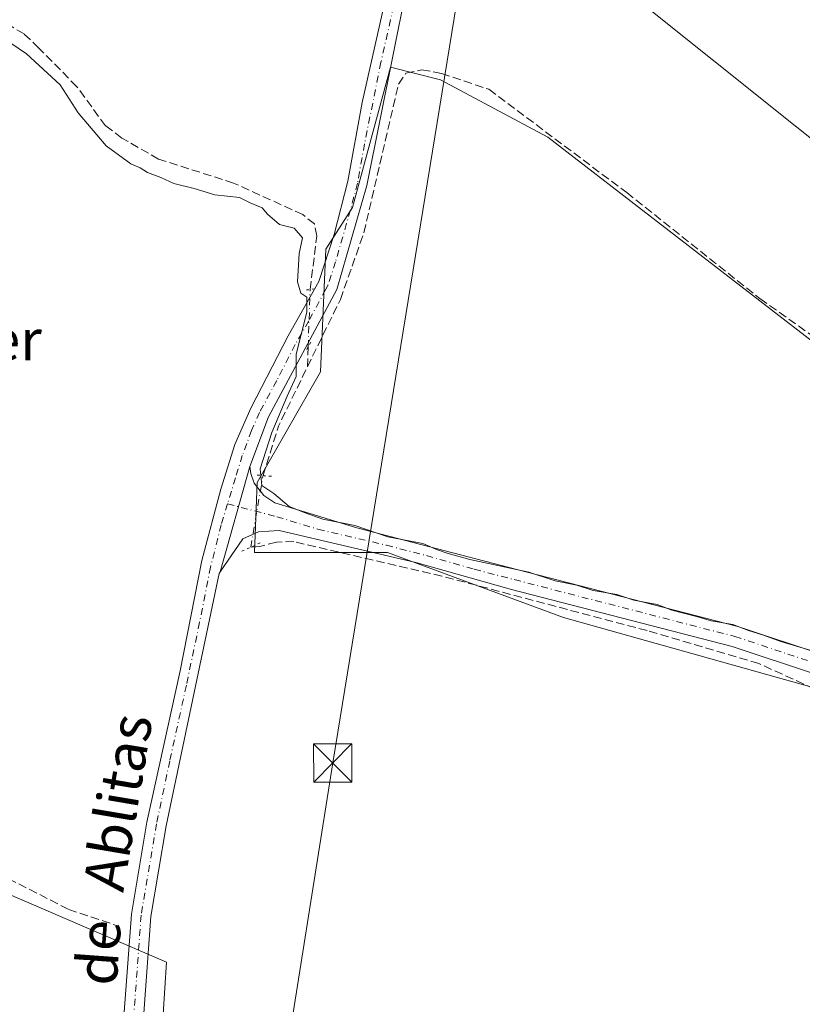
# Model space of a CAD drawing. Units: metres. Extents: x 612112 to 615599, y 4650673 to 4653041.
# Drawn here: x 613750 to 613903, y 4652625 to 4652818 of the extents above; entities that cross this region are included whole.
import ezdxf
from ezdxf.enums import TextEntityAlignment as Align

# ---------------------------------------------------------------- set-up
doc = ezdxf.new("R2010")
doc.units = ezdxf.units.M
doc.header["$MEASUREMENT"] = 0
for name, pattern in [('DGN Style 3', [2.307223458686699, 1.648016756204785, -0.6592067024819142]), ('DGN Style 4', [2.6384748266838614, 1.318413404963828, -0.6592067024819142, 0.001648016756204785, -0.6592067024819142]), ('DGN Style 5', [1.1536117293433497, 0.4944050268614355, -0.6592067024819142])]:
    doc.linetypes.add(name, pattern=pattern)
for name, color, linetype, lineweight in [('Corriente artificial lineal', 4, 'DGN Style 3', 13), ('Corriente artificial lineal oculto', 135, 'DGN Style 4', 13), ('Cultivos herbáceos CxS', 92, 'Continuous', 0), ('Cultivos leñosos CxS', 92, 'Continuous', 0), ('Curva de nivel normal', 30, 'Continuous', 0), ('Pista no pavimentada Cxs', 111, 'Continuous', 0), ('Pista no pavimentada eje', 91, 'DGN Style 4', 0), ('Puente lineal', 2, 'DGN Style 5', 0), ('Tendido', 6, 'Continuous', 0), ('Texto cartográfico', 7, 'Continuous', 0), ('Torre de tendido puntual', 7, 'Continuous', 0)]:
    doc.layers.add(name, color=color, linetype=linetype, lineweight=lineweight)
doc.styles.add('Style-Arial', font='txt')

# ---------------------------------------------------------------- blocks, each defined once
blk = doc.blocks.new('*U11')
at = {"layer": 'Cultivos herbáceos CxS', "color": 92, "linetype": 'Continuous', "lineweight": 0}
blk.add_polyline3d([(613747.2055000003, 4652398.988500001, 313.3864000000031), (613764.2414999995, 4652399.848099999, 313.430600000007), (613762.7660999997, 4652436.751499999, 313.1027000000031), (613773.8344999999, 4652545.245300001, 312.6319999999978), (613769.409, 4652559.267899999, 312.8796000000002), (613777.9473000001, 4652623.180500001, 311.4658999999957), (613778.6277000001, 4652633.3983, 311.235400000005), (613746.9263000004, 4652647.056299999, 312.167300000001)], dxfattribs=at)
blk.add_polyline3d([(613853.3340999996, 4652795.187700001, 308.9449000000022), (613832.3185000002, 4652806.395500001, 308.9685999999929), (613822.5286999998, 4652808.905099999, 309.0510000000068), (613815.0358999996, 4652781.387499999, 309.3084999999992), (613809.8589000005, 4652773.2215, 309.6744000000036), (613808.7823000001, 4652749.1139, 309.6074999999983), (613796.4112, 4652727.465299999, 310.1331999999966), (613795.8372999998, 4652713.732899999, 310.3043000000035), (613821.8941000003, 4652713.695499999, 310.1022999999986), (613856.4359999998, 4652700.9453, 310.2462999999989), (613915.8409000002, 4652684.321900001, 310.468399999998), (613919.9373000005, 4652692.1997, 309.6934000000037), (613920.3372999998, 4652692.9691, 309.6408999999985), (613927.9863, 4652707.679099999, 309.2951999999932), (613937.8657000001, 4652726.678500001, 309.2317000000039), (613938.3344999999, 4652726.1259, 309.255799999999), (613938.4857000001, 4652733.5283, 309.1227999999974), (613924.9313000003, 4652744.617900001, 309.0749000000069), (613918.8312999997, 4652750.3365, 308.6670000000013), (613914.9793999996, 4652747.554500001, 309.0187000000006)], close=True, dxfattribs=at)
blk.add_3dface([(613972.2861000003, 4652784.8201, 308.3410000000004), (613848.9316999996, 4652926.7917, 308.000199999995), (613836.1287000002, 4652849.9857, 308.2641000000003), (613935.0456999998, 4652770.854699999, 308.5458999999973)], dxfattribs=at)
blk = doc.blocks.new('5TTEND')
at = {"layer": 'Corriente artificial lineal oculto', "color": 7, "linetype": 'Continuous', "lineweight": 0}
for p, q in [((-0.375, 0.3754), (0.375, -0.3746)), ((0.3720000000000001, 0.3784000000000001), (-0.3720000000000001, -0.3776))]:
    blk.add_line(p, q, dxfattribs=at)
at = {"layer": 'Corriente artificial lineal oculto', "color": 7, "linetype": 'Continuous', "lineweight": 0, "flags": 128}
blk.add_lwpolyline([(-0.375, -0.3746), (0.375, -0.3746), (0.375, 0.3754), (-0.375, 0.3754), (-0.3720000000000001, -0.3776)], dxfattribs=at)

msp = doc.modelspace()

# ---------------------------------------------------------------- linework, layer by layer
at = {"layer": 'Corriente artificial lineal', "color": 4, "linetype": 'DGN Style 3', "lineweight": 13, "extrusion": (-0.001194955619905279, -0.033195101730077, 0.9994481763964536), "elevation": -154872.3131437605, "flags": 128}
msp.add_lwpolyline([(446027.862879162, 4669252.140100079), (446027.862879162, 4669256.047784467)], dxfattribs=at)
at = {"layer": 'Corriente artificial lineal', "color": 4, "linetype": 'DGN Style 3', "lineweight": 13, "extrusion": (-0.03848772390094898, 0.02727844370072401, 0.9988866710584294), "elevation": 103605.2749726995, "flags": 128}
msp.add_lwpolyline([(-4150908.766513839, -2187202.580618907), (-4150918.415871027, -2187205.730636461), (-4150931.191830744, -2187207.81439639)], dxfattribs=at)
at = {"layer": 'Corriente artificial lineal', "color": 4, "linetype": 'DGN Style 3', "lineweight": 13}
for points in [[(613806.7600999996, 4652765.290100001, 310.0329999999958), (613808.0701000001, 4652775.7601, 309.729800000001), (613807.6201, 4652778.1501, 309.6506999999983), (613805.3101000005, 4652779.9801, 309.695200000002), (613791.7600999996, 4652786.170100001, 309.7494000000006), (613777.0601000005, 4652790.840100001, 309.8834999999963), (613769.8701, 4652794.9901, 309.8864000000031), (613766.6700999998, 4652797.380100001, 309.825800000006), (613761.0401, 4652805.050100001, 310.0237000000052), (613753.6001000004, 4652812.640100001, 309.9226999999955), (613750.6801000005, 4652815.390100001, 309.9820000000037), (613747.5900999998, 4652817.2301, 309.9677999999985), (613740.0201000003, 4652820.020099999, 309.946100000001), (613726.0401, 4652827.4301, 309.5443999999989), (613722.2701000003, 4652828.770099999, 309.6858999999968), (613715.1501000002, 4652829.800100001, 310.0987000000023), (613712.5401, 4652831.020099999, 310.3194999999978), (613712.3300999999, 4652833.630100001, 310.3169999999955), (613715.2600999996, 4652847.610099999, 309.9499999999971), (613723.6901000004, 4652881.2501, 309.5059999999939)], [(613806.2296000002, 4652750.1171, 309.8424999999988), (613812.7001, 4652763.340100001, 309.704700000002), (613817.2901, 4652776.4101, 309.3622999999934), (613824.0900999998, 4652805.5701, 309.1291000000056), (613825.5401, 4652807.700099999, 309.1508999999933), (613828.6401000004, 4652808.380100001, 309.116399999999), (613832.5401, 4652807.6501, 308.8960999999982), (613841.8201000001, 4652804.540100001, 308.8910999999935), (613868.8201000001, 4652784.280099999, 308.7856999999931), (613894.9401000004, 4652763.4901, 309.0795000000071), (613909.5900999998, 4652753.110099999, 308.9986000000063)], [(614021.6387, 4652564.422499999, 311.1598999999987), (614019.0630999999, 4652566.100600001, 310.8173999999999), (614002.0239000004, 4652585.8915, 310.4967999999935), (613953.8696999997, 4652639.337400001, 310.2296000000061), (613932.4912999999, 4652662.8325, 310.2443999999959), (613913.8646, 4652681.8825, 310.4465000000055), (613907.7262000004, 4652686.01, 310.377999999997), (613894.7087000003, 4652691.936699999, 310.4009999999981), (613872.8011999996, 4652698.3926, 310.3000999999931), (613832.5844000002, 4652709.081700001, 310.2194000000018), (613803.5860000001, 4652715.8551, 310.3567000000039), (613800.1409, 4652715.7379, 310.3280999999988), (613796.9327999996, 4652714.9111, 310.2857999999979), (613795.1365999999, 4652714.7698, 310.3028999999952)], [(613674.9401000004, 4652657.630100001, 312.3914999999979), (613679.7100999998, 4652658.050100001, 312.1190000000061), (613687.5900999998, 4652661.0601, 311.8046999999933), (613703.4001000002, 4652665.470100001, 311.5993000000017), (613714.7301000003, 4652666.5701, 311.5625), (613759.4301000005, 4652643.7301, 311.8923999999971), (613769.2100999998, 4652640.450099999, 311.6401000000042)]]:
    msp.add_polyline3d(points, dxfattribs=at)
at = {"layer": 'Corriente artificial lineal oculto', "color": 135, "linetype": 'DGN Style 4', "lineweight": 13, "extrusion": (-0.9993666864327969, 0.0345370816855717, 0.008568315877458058), "elevation": -452722.4366086338, "flags": 128}
msp.add_lwpolyline([(-4671177.921430252, 4189.194921490145), (-4671177.932937207, 4189.195221501157), (-4671189.194574919, 4189.255623927495), (-4671189.198176226, 4189.255623718446)], dxfattribs=at)
at = {"layer": 'Corriente artificial lineal oculto', "color": 135, "linetype": 'DGN Style 4', "lineweight": 13, "extrusion": (0.002520372870070459, 0.0147879655080553, 0.9998874755674902), "elevation": 70661.44612803195, "flags": 128}
msp.add_lwpolyline([(613792.4045068441, 4652178.536913387), (613794.7959374071, 4652192.56674752)], dxfattribs=at)
at = {"layer": 'Cultivos herbáceos CxS', "color": 92, "linetype": 'Continuous', "lineweight": 0}
for points in [[(613935.0456999998, 4652770.854699999, 308.5458999999973), (613972.2861000003, 4652784.8201, 308.3410000000004), (613848.9316999996, 4652926.7917, 308.000199999995), (613836.1287000002, 4652849.9857, 308.2641000000003), (613935.0456999998, 4652770.854699999, 308.5458999999973)], [(613915.8409000002, 4652684.321900001, 310.468399999998), (613919.9373000005, 4652692.1997, 309.6934000000037), (613920.3372999998, 4652692.9691, 309.6408999999985), (613927.9863, 4652707.679099999, 309.2951999999932), (613937.8657000001, 4652726.678500001, 309.2317000000039), (613938.3344999999, 4652726.1259, 309.255799999999), (613938.4857000001, 4652733.5283, 309.1227999999974), (613924.9313000003, 4652744.617900001, 309.0749000000069), (613918.8312999997, 4652750.3365, 308.6670000000013), (613914.9793999996, 4652747.554500001, 309.0187000000006), (613853.3340999996, 4652795.187700001, 308.9449000000022), (613832.3185000002, 4652806.395500001, 308.9685999999929), (613822.5286999998, 4652808.905099999, 309.0510000000068), (613815.0358999996, 4652781.387499999, 309.3084999999992), (613809.8589000005, 4652773.2215, 309.6744000000036), (613808.7823000001, 4652749.1139, 309.6074999999983), (613796.4112, 4652727.465299999, 310.1331999999966), (613795.8372999998, 4652713.732899999, 310.3043000000035), (613821.8941000003, 4652713.695499999, 310.1022999999986), (613856.4359999998, 4652700.9453, 310.2462999999989), (613915.8409000002, 4652684.321900001, 310.468399999998)], [(613695.8447000004, 4652412.9779, 313.7014000000054), (613695.8399, 4652412.8693, 313.7019), (613715.2751000002, 4652406.6227, 313.368100000007), (613733.3229, 4652401.7643, 313.4318999999959), (613747.2055000003, 4652398.988500001, 313.3864000000031), (613764.2414999995, 4652399.848099999, 313.430600000007), (613762.7660999997, 4652436.751499999, 313.1027000000031), (613773.8344999999, 4652545.245300001, 312.6319999999978), (613769.409, 4652559.267899999, 312.8796000000002), (613777.9473000001, 4652623.180500001, 311.4658999999957), (613778.6277000001, 4652633.3983, 311.235400000005), (613746.9263000004, 4652647.056299999, 312.167300000001), (613721.1540999999, 4652659.426300001, 312.0399999999936), (613707.7526000004, 4652660.456900001, 312.1646000000038), (613692.2892000005, 4652658.3947, 312.1667000000016), (613683.0109000001, 4652655.302100001, 312.2810999999929), (613680.9493000006, 4652663.548900001, 311.9137999999948), (613680.9495999999, 4652674.888499999, 311.9820999999938), (613681.9808, 4652688.289899999, 312.0736000000034), (613686.4861000003, 4652705.0943, 311.7568000000028), (613682.6765999999, 4652705.410300001, 312.1181999999972)]]:
    msp.add_polyline3d(points, dxfattribs=at)
at = {"layer": 'Cultivos leñosos CxS', "color": 92, "linetype": 'Continuous', "lineweight": 0}
for points in [[(613935.0456999998, 4652770.854699999, 308.5458999999973), (613972.2861000003, 4652784.8201, 308.3410000000004), (613848.9316999996, 4652926.7917, 308.000199999995), (613836.1287000002, 4652849.9857, 308.2641000000003), (613935.0456999998, 4652770.854699999, 308.5458999999973)], [(613915.8409000002, 4652684.321900001, 310.468399999998), (613919.9373000005, 4652692.1997, 309.6934000000037), (613920.3372999998, 4652692.9691, 309.6408999999985), (613927.9863, 4652707.679099999, 309.2951999999932), (613937.8657000001, 4652726.678500001, 309.2317000000039), (613938.3344999999, 4652726.1259, 309.255799999999), (613938.4857000001, 4652733.5283, 309.1227999999974), (613924.9313000003, 4652744.617900001, 309.0749000000069), (613918.8312999997, 4652750.3365, 308.6670000000013), (613914.9793999996, 4652747.554500001, 309.0187000000006), (613853.3340999996, 4652795.187700001, 308.9449000000022), (613832.3185000002, 4652806.395500001, 308.9685999999929), (613822.5286999998, 4652808.905099999, 309.0510000000068), (613815.0358999996, 4652781.387499999, 309.3084999999992), (613809.8589000005, 4652773.2215, 309.6744000000036), (613808.7823000001, 4652749.1139, 309.6074999999983), (613796.4112, 4652727.465299999, 310.1331999999966), (613795.8372999998, 4652713.732899999, 310.3043000000035), (613821.8941000003, 4652713.695499999, 310.1022999999986), (613856.4359999998, 4652700.9453, 310.2462999999989), (613915.8409000002, 4652684.321900001, 310.468399999998)], [(613695.8447000004, 4652412.9779, 313.7014000000054), (613695.8399, 4652412.8693, 313.7019), (613715.2751000002, 4652406.6227, 313.368100000007), (613733.3229, 4652401.7643, 313.4318999999959), (613747.2055000003, 4652398.988500001, 313.3864000000031), (613764.2414999995, 4652399.848099999, 313.430600000007), (613762.7660999997, 4652436.751499999, 313.1027000000031), (613773.8344999999, 4652545.245300001, 312.6319999999978), (613769.409, 4652559.267899999, 312.8796000000002), (613777.9473000001, 4652623.180500001, 311.4658999999957), (613778.6277000001, 4652633.3983, 311.235400000005), (613746.9263000004, 4652647.056299999, 312.167300000001), (613721.1540999999, 4652659.426300001, 312.0399999999936), (613707.7526000004, 4652660.456900001, 312.1646000000038), (613692.2892000005, 4652658.3947, 312.1667000000016), (613683.0109000001, 4652655.302100001, 312.2810999999929), (613680.9493000006, 4652663.548900001, 311.9137999999948), (613680.9495999999, 4652674.888499999, 311.9820999999938), (613681.9808, 4652688.289899999, 312.0736000000034), (613686.4861000003, 4652705.0943, 311.7568000000028), (613682.6765999999, 4652705.410300001, 312.1181999999972)], [(613746.9263000004, 4652647.056299999, 312.167300000001), (613778.6277000001, 4652633.3983, 311.235400000005), (613777.9473000001, 4652623.180500001, 311.4658999999957), (613769.409, 4652559.267899999, 312.8796000000002), (613773.8344999999, 4652545.245300001, 312.6319999999978), (613762.7660999997, 4652436.751499999, 313.1027000000031), (613764.2414999995, 4652399.848099999, 313.430600000007), (613747.2055000003, 4652398.988500001, 313.3864000000031)]]:
    msp.add_polyline3d(points, dxfattribs=at)
msp.add_polyline3d([(613853.3340999996, 4652795.187700001, 308.9449000000022), (613914.9793999996, 4652747.554500001, 309.0187000000006), (613918.8312999997, 4652750.3365, 308.6670000000013), (613924.9313000003, 4652744.617900001, 309.0749000000069), (613938.4857000001, 4652733.5283, 309.1227999999974), (613938.3344999999, 4652726.1259, 309.255799999999), (613937.8657000001, 4652726.678500001, 309.2317000000039), (613927.9863, 4652707.679099999, 309.2951999999932), (613920.3372999998, 4652692.9691, 309.6408999999985), (613919.9373000005, 4652692.1997, 309.6934000000037), (613915.8409000002, 4652684.321900001, 310.468399999998), (613856.4359999998, 4652700.9453, 310.2462999999989), (613821.8941000003, 4652713.695499999, 310.1022999999986), (613795.8372999998, 4652713.732899999, 310.3043000000035), (613796.4112, 4652727.465299999, 310.1331999999966), (613808.7823000001, 4652749.1139, 309.6074999999983), (613809.8589000005, 4652773.2215, 309.6744000000036), (613815.0358999996, 4652781.387499999, 309.3084999999992), (613822.5286999998, 4652808.905099999, 309.0510000000068), (613832.3185000002, 4652806.395500001, 308.9685999999929)], close=True, dxfattribs=at)
msp.add_3dface([(613972.2861000003, 4652784.8201, 308.3410000000004), (613935.0456999998, 4652770.854699999, 308.5458999999973), (613836.1287000002, 4652849.9857, 308.2641000000003), (613848.9316999996, 4652926.7917, 308.000199999995)], dxfattribs=at)
at = {"layer": 'Curva de nivel normal', "color": 30, "linetype": 'Continuous', "lineweight": 0, "elevation": 310, "flags": 128}
msp.add_lwpolyline([(613906.4900000002, 4652694.040100001), (613899.04, 4652696.2401), (613895.6399999997, 4652697.520099999), (613892.7199999997, 4652698.390100001), (613889.5999999996, 4652699.600099999), (613885.3399999999, 4652700.340100001), (613882.5099999999, 4652701.1801), (613877.6600000003, 4652702.390100001), (613874.7599999999, 4652703.4901), (613870.2300000006, 4652704.350099999), (613866.8899999997, 4652705.4801), (613862.2300000006, 4652706.270099999), (613859.0199999996, 4652707.340100001), (613854.79, 4652708.170100001), (613849.6399999997, 4652709.880100001), (613838.04, 4652712.3201), (613833.8399999999, 4652713.540100001), (613831.7100000001, 4652714.2601), (613828.8499999996, 4652715.5101), (613822, 4652716.770099999), (613815.5, 4652719.020099999), (613809.2400000002, 4652720.2401), (613805.8099999996, 4652721.470100001), (613802.6699999999, 4652722.7401), (613799.6399999997, 4652725.270099999), (613797.29, 4652726.880100001), (613796.9500000002, 4652730.120100001), (613799.2599999999, 4652737.220100001), (613802.2300000006, 4652744.390100001), (613804, 4652748.2501), (613804.0099999999, 4652752.600099999), (613806.0999999996, 4652760.8201), (613806.1200000001, 4652763.770099999), (613804.9299999997, 4652764.5801), (613804.2800000003, 4652766.790100001), (613804.5800000001, 4652772.350099999), (613805.2599999999, 4652775.440099999), (613803.6399999997, 4652777.290100001), (613800.75, 4652778.0601), (613798.3899999997, 4652780.040100001), (613797.3300000001, 4652781.3201), (613794.9900000002, 4652782.3101), (613792.9100000003, 4652783.300100001), (613788.0599999996, 4652783.880100001), (613784, 4652785.0701), (613780.04, 4652786.050100001), (613777.5, 4652787.270099999), (613774.8799999999, 4652788.200099999), (613773.4199999999, 4652789.1601), (613771.6100000005, 4652789.950099999), (613766.7999999998, 4652793.450099999), (613761.2599999999, 4652799.9001), (613757.7800000003, 4652805.4301), (613751.1799999997, 4652811.5001), (613744.4000000004, 4652816.0701)], dxfattribs=at)
at = {"layer": 'Pista no pavimentada Cxs', "color": 111, "linetype": 'Continuous', "lineweight": 0, "extrusion": (0.002281546984352804, 0.008096625135261893, 0.9999646189764803), "elevation": 39381.97114775207, "flags": 128}
msp.add_lwpolyline([(613792.6547728999, 4652564.211752998), (613786.8443768749, 4652543.592877148)], dxfattribs=at)
msp.add_lwpolyline([(613792.6547728999, 4652564.211752998), (613786.8443768749, 4652543.592877148)], dxfattribs=at)
at = {"layer": 'Pista no pavimentada Cxs', "color": 111, "linetype": 'Continuous', "lineweight": 0}
for points in [[(613770.3400999998, 4652623.550100001, 311.9544000000024), (613771.7301000003, 4652642.8101, 311.3344999999972), (613774.7801000001, 4652660.860099999, 311.1064999999944), (613781.2801000001, 4652690.520099999, 310.6650999999983), (613785.5500999996, 4652712.130100001, 310.4326000000001), (613789.2701000003, 4652726.130100001, 310.3218999999954), (613791.9801000003, 4652734.9001, 310.2587000000058), (613795.1401000004, 4652742.0001, 310.207699999999), (613802.4301000005, 4652756.200099999, 310.1708000000072), (613808.4901000002, 4652766.840100001, 309.9667999999947), (613811.4501, 4652776.090100001, 311.2014000000054), (613814.1700999998, 4652786.530099999, 309.5387999999948), (613816.9501, 4652801.960100001, 309.1680999999954), (613821.9501, 4652824.030099999, 308.7486000000063), (613826.9801000003, 4652850.390100001, 308.5840000000026), (613829.5900999998, 4652871.770099999, 308.3307000000059), (613835.1001000004, 4652897.640100001, 308.2761000000028), (613839.3701, 4652918.770099999, 308.2676999999967), (613844.0601000005, 4652935.380100001, 308.6328999999969), (613847.5500999996, 4652950.3301, 308.3562999999995), (613852.2801000001, 4652969.790100001, 307.6434000000008), (613856.2901, 4652989.0101, 307.2551999999997), (613858.2901, 4652998.270099999, 307.0210999999982), (613860.5100999996, 4653013.759400001, 306.9186000000045)], [(613845.2701000003, 4652926.3301, 308.3291000000027), (613843.0701000001, 4652917.880100001, 308.3151000000071), (613833.3501000004, 4652871.140100001, 308.3113000000012), (613830.7500999998, 4652849.800100001, 308.5071999999927), (613817.9001000002, 4652785.710100001, 309.3209999999963), (613812.0000999998, 4652765.300100001, 310.5158999999985), (613798.5800999999, 4652740.350099999, 310.2942999999942), (613794.9600999998, 4652730.5701, 310.1647999999986)], [(613830.7500999998, 4652849.800100001, 308.5071999999927), (613817.9001000002, 4652785.710100001, 309.3209999999963), (613812.0000999998, 4652765.300100001, 310.5158999999985), (613798.5800999999, 4652740.350099999, 310.2942999999942), (613794.9600999998, 4652730.5701, 310.1647999999986), (613789.1501000002, 4652709.951900001, 310.3450000000012), (613788.9101, 4652709.600099999, 310.3459000000003), (613778.5201000003, 4652660.130100001, 310.9792000000016), (613775.5201000003, 4652642.350099999, 311.2309999999998), (613774.1501000002, 4652623.390100001, 311.678899999999)], [(613770.3400999998, 4652623.550100001, 311.9544000000024), (613771.7301000003, 4652642.8101, 311.3344999999972), (613774.7801000001, 4652660.860099999, 311.1064999999944), (613781.2801000001, 4652690.520099999, 310.6650999999983), (613785.5500999996, 4652712.130100001, 310.4326000000001), (613789.2701000003, 4652726.130100001, 310.3218999999954), (613791.9801000003, 4652734.9001, 310.2587000000058), (613795.1401000004, 4652742.0001, 310.207699999999), (613802.4301000005, 4652756.200099999, 310.1708000000072), (613808.4901000002, 4652766.840100001, 309.9667999999947), (613811.4501, 4652776.090100001, 311.2014000000054), (613814.1700999998, 4652786.530099999, 309.5387999999948), (613816.9501, 4652801.960100001, 309.1680999999954), (613821.9501, 4652824.030099999, 308.7486000000063)], [(613905.8501000004, 4652689.850099999, 310.4021000000066), (613889.4600999998, 4652695.3101, 310.3323999999994), (613846.2500999998, 4652706.440099999, 310.2367999999988), (613827.5000999998, 4652711.7401, 310.2402000000002), (613800.6601, 4652718.0001, 310.3258999999962), (613796.6601, 4652717.790100001, 310.2982999999949), (613793.5500999996, 4652716.4001, 310.2917000000016), (613789.1501000002, 4652709.951900001, 310.3450000000012), (613794.9600999998, 4652730.5701, 310.1647999999986), (613795.1201, 4652729.2301, 310.1640999999945), (613795.8101000005, 4652727.3201, 310.1594000000041), (613797.6901000004, 4652724.920100001, 310.1549999999988), (613799.8101000005, 4652723.470100001, 310.0543000000035), (613815.9401000004, 4652718.540100001, 309.9477999999945), (613847.2600999996, 4652710.360099999, 309.8972000000067), (613890.6001000004, 4652699.200099999, 310.0048999999999), (613907.5201000003, 4652693.5601, 310.1198000000004)], [(613794.9600999998, 4652730.5701, 310.1647999999986), (613795.1201, 4652729.2301, 310.1640999999945), (613795.8101000005, 4652727.3201, 310.1594000000041), (613797.6901000004, 4652724.920100001, 310.1549999999988), (613799.8101000005, 4652723.470100001, 310.0543000000035), (613815.9401000004, 4652718.540100001, 309.9477999999945), (613847.2600999996, 4652710.360099999, 309.8972000000067), (613890.6001000004, 4652699.200099999, 310.0048999999999), (613907.5201000003, 4652693.5601, 310.1198000000004), (613913.6601, 4652689.9901, 310.2148000000016), (613920.6501000002, 4652683.9001, 310.1098999999958), (613944.0500999996, 4652657.960100001, 309.962400000004), (613980.8701, 4652618.3201, 309.9425000000047), (614016.3400999998, 4652578.710100001, 310.5829999999987), (614024.7100999998, 4652570.2501, 311.0917999999947), (614027.1201, 4652568.670100001, 311.2421999999933), (614029.8601000002, 4652567.440099999, 311.3430999999982), (614038.7001, 4652568.2401, 311.0798000000068), (614077.9401000004, 4652574.870100001, 310.8187999999937), (614246.4301000005, 4652606.520099999, 309.4833000000072)], [(614030.3598999997, 4652563.778100001, 311.5354999999981), (614028.1586999996, 4652563.778100001, 311.5840999999928), (614025.7244999995, 4652564.8365, 311.4982000000018), (614023.2901, 4652566.3301, 311.4339000000036), (614022.1300999997, 4652567.090100001, 311.385500000004), (614013.3901000004, 4652575.9301, 310.8120000000054), (613977.8800999997, 4652615.590100001, 310.2666999999929), (613941.0601000005, 4652655.2301, 310.2173000000039), (613917.8000999996, 4652681.0101, 310.4403000000021), (613911.2801000001, 4652686.6801, 310.5305999999982), (613905.8501000004, 4652689.850099999, 310.4021000000066), (613889.4600999998, 4652695.3101, 310.3323999999994), (613846.2500999998, 4652706.440099999, 310.2367999999988), (613827.5000999998, 4652711.7401, 310.2402000000002), (613800.6601, 4652718.0001, 310.3258999999962), (613796.6601, 4652717.790100001, 310.2982999999949), (613793.5500999996, 4652716.4001, 310.2917000000016), (613789.1501000002, 4652709.951900001, 310.3450000000012)], [(613789.1501000002, 4652709.951900001, 310.3450000000012), (613788.9101, 4652709.600099999, 310.3459000000003), (613778.5201000003, 4652660.130100001, 310.9792000000016), (613775.5201000003, 4652642.350099999, 311.2309999999998), (613774.1501000002, 4652623.390100001, 311.678899999999), (613772.8101000005, 4652520.140100001, 312.7771000000066), (613771.4301000005, 4652503.4801, 312.8975999999966), (613766.0401, 4652467.540100001, 316.559699999998), (613762.3800999997, 4652433.8301, 314.3127999999998), (613762.0000999998, 4652420.340100001, 319.3001999999979), (613762.6001000004, 4652410.880100001, 314.1771000000008), (613766.1501000002, 4652389.360099999, 314.0877999999939), (613767.6801000005, 4652372.8201, 314.6273999999976), (613767.7801000001, 4652358.9801, 314.4821999999986), (613766.8701, 4652342.4801, 314.6910999999964), (613763.8000999996, 4652321.690099999, 323.1074999999983), (613762.5549, 4652287.9531, 315.4382000000041)]]:
    msp.add_polyline3d(points, dxfattribs=at)
at = {"layer": 'Pista no pavimentada eje', "color": 91, "linetype": 'DGN Style 4', "lineweight": 0}
for points in [[(613823.1375000002, 4652820.8925, 308.7854999999981), (613820.6375000002, 4652809.8575, 309.1070999999938), (613817.4250999996, 4652793.835100001, 309.2238999999972), (613816.0351, 4652786.120100001, 309.4630999999936), (613814.6750999996, 4652780.9001, 310.3963999999978), (613811.7251000004, 4652770.6951, 309.8010000000068), (613810.2451, 4652766.0701, 310.1808000000019), (613809.8391000004, 4652765.3573, 310.2513000000035), (613806.4841, 4652759.119700001, 310.3638999999966), (613803.8601000002, 4652754.512499999, 310.4551999999967), (613800.2150999998, 4652747.412500001, 310.3402999999962), (613796.8601000002, 4652741.175100001, 310.1637000000046), (613795.2801000001, 4652737.6251, 310.2249000000011), (613793.4700999996, 4652732.735099999, 310.2053000000014), (613792.1151000002, 4652728.350099999, 310.2259999999951), (613790.5713000001, 4652723.251700001, 310.2932000000001)], [(613790.5713000001, 4652723.251700001, 310.2932000000001), (613789.3293000003, 4652719.1491, 310.3395000000019), (613787.2301000003, 4652710.8651, 310.3732000000018), (613785.0950999996, 4652700.0601, 310.4857000000048), (613782.4974999996, 4652687.692500001, 310.6386000000057), (613779.2474999996, 4652672.862500001, 310.8328000000038), (613776.6501000002, 4652660.495100001, 311.0282000000007), (613773.6250999998, 4652642.5801, 311.267200000002), (613772.2451, 4652623.470100001, 311.7608999999939)], [(613790.5713000001, 4652723.251700001, 310.2932000000001), (613800.2351000002, 4652720.735099999, 310.1809000000067), (613808.3000999996, 4652718.270099999, 310.1891000000033), (613821.7200999996, 4652715.140100001, 310.1006000000052), (613829.5500999996, 4652713.095100001, 310.148000000001), (613838.9250999996, 4652710.4451, 310.1273999999976), (613846.7550999997, 4652708.4001, 310.1432999999961), (613890.0301000001, 4652697.255100001, 310.293399999995), (613906.6851000005, 4652691.7051, 310.3375999999989), (613912.4700999996, 4652688.335100001, 310.4665999999997), (613919.2251000004, 4652682.4551, 310.3312000000006), (613942.5551000005, 4652656.595100001, 310.1502999999939), (613979.3750999998, 4652616.9551, 310.1349000000046), (614014.8651000002, 4652577.3201, 310.8252000000066), (614023.4200999998, 4652568.670100001, 311.3105999999971), (614025.2050999999, 4652567.5001, 311.4291999999987), (614027.7647000002, 4652566.203500001, 311.4743000000017), (614029.1404999997, 4652565.6743, 311.4614000000001), (614031.4051000001, 4652565.545100001, 311.4054999999935)]]:
    msp.add_polyline3d(points, dxfattribs=at)
at = {"layer": 'Puente lineal', "color": 2, "linetype": 'DGN Style 5', "lineweight": 0, "extrusion": (-0.1098730216369805, 0.9093237083932563, 0.401320710243436), "elevation": 4163553.39908111, "flags": 128}
msp.add_lwpolyline([(-1167506.621210671, -1823934.529297245), (-1167505.756335466, -1823934.505824031), (-1167505.039466615, -1823934.470668797)], dxfattribs=at)
at = {"layer": 'Puente lineal', "color": 2, "linetype": 'DGN Style 5', "lineweight": 0, "extrusion": (-0.8579845440239473, 0.4661335680670046, 0.2158286795982932), "elevation": 1642235.584690423, "flags": 128}
msp.add_lwpolyline([(-4381371.293641376, -362678.4442280194), (-4381370.220189349, -362678.3785807962), (-4381369.016664009, -362678.3546159753)], dxfattribs=at)
at = {"layer": 'Puente lineal', "color": 2, "linetype": 'DGN Style 5', "lineweight": 0, "extrusion": (-0.08028515093657189, -0.9967316306273641, 0.008963874497538993), "elevation": -4686798.009261196, "flags": 128}
msp.add_lwpolyline([(238254.8077727343, 42323.70986167026), (238256.1722139364, 42323.65935964127), (238258.1387325639, 42323.42305014722)], dxfattribs=at)
at = {"layer": 'Puente lineal', "color": 2, "linetype": 'DGN Style 5', "lineweight": 0, "extrusion": (-0.005523242173934934, -0.002468587822258064, 0.9999816997675767), "elevation": -14565.45008517742, "flags": 128}
msp.add_lwpolyline([(613789.3142625237, 4652693.806414388), (613785.6622845646, 4652692.174209417)], dxfattribs=at)
at = {"layer": 'Tendido', "color": 6, "linetype": 'Continuous', "lineweight": 0}
msp.add_polyline3d([(613754.6299999999, 4652335.800000001, 315.7802999999985), (613766.1442, 4652397.049799999, 313.8886000000057), (613786.9881999996, 4652519.651900001, 312.6122000000032), (613811.1975999996, 4652672.449100001, 311.4309000000067), (613839.3099999996, 4652845, 308.4141999999993), (613866.6243000003, 4653013.857799999, 307.0466000000015)], dxfattribs=at)

# ---------------------------------------------------------------- block references
at = {"layer": 'Cultivos herbáceos CxS', "color": 92, "linetype": 'Continuous', "lineweight": 0}
msp.add_blockref('*U11', (0, 0), dxfattribs=at)
at = {"layer": 'Torre de tendido puntual', "color": 7, "linetype": 'Continuous', "lineweight": 0, "xscale": 10, "yscale": 10, "zscale": 10}
msp.add_blockref('5TTEND', (613811.1975999996, 4652672.449100001, 311.4309000000067), dxfattribs=at)

# ---------------------------------------------------------------- texts
at = {"layer": 'Texto cartográfico', "color": 7, "linetype": 'Continuous', "lineweight": 0, "style": 'Style-Arial'}
msp.add_text('Baster', height=8, dxfattribs=at).set_placement((613737.7551402437, 4652755.41015), align=Align.MIDDLE_CENTER)
for s, rotation, p in [('Ablitas', 80.42182421345468, (613769.0660027147, 4652664.741977596)), ('de', 85.85968285370838, (613765.2721909325, 4652635.277400504))]:
    msp.add_text(s, height=8, rotation=rotation, dxfattribs=at).set_placement(p, align=Align.MIDDLE_CENTER)

doc.saveas('drawing.dxf')
